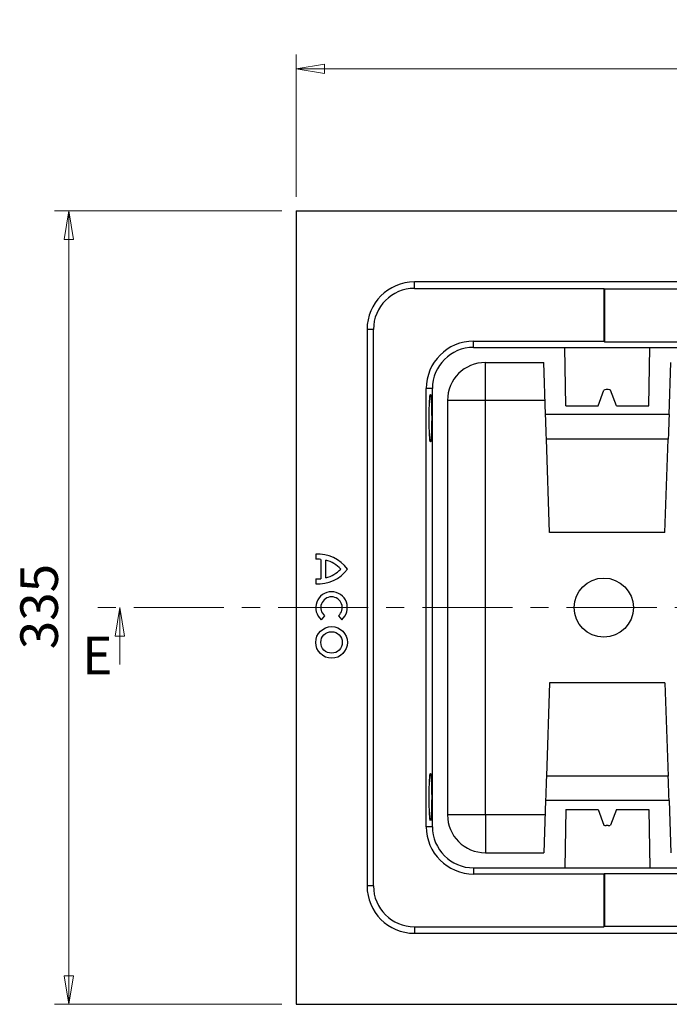
# Model space of a CAD drawing. Units: millimetres. Extents: x 39 to 402, y 3 to 280.
# Drawn here: x 138 to 184, y 210 to 280 of the extents above; entities that cross this region are included whole.
import ezdxf

# ---------------------------------------------------------------- set-up
doc = ezdxf.new("R2010")
doc.units = ezdxf.units.MM
doc.linetypes.add('CENTER', pattern=[10.16, 6.35, -1.27, 1.27, -1.27])
doc.styles.add('SLDTEXTSTYLE0', font='TXT', dxfattribs={"width": 0.75})
doc.dimstyles.new('SLDDIMSTYLE0', dxfattribs={"dimtxt": 2.645833, "dimasz": 2, "dimexe": 0, "dimexo": 0.0625, "dimgap": 0.661458, "dimtad": 1, "dimdec": 0, "dimlfac": 6, "dimrnd": 1e-09, "dimzin": 12, "dimdsep": 46, "dimtxsty": 'SLDTEXTSTYLE0', "dimblk1": 'CLOSED', "dimblk2": 'CLOSED', "dimsah": 1, "dimcen": 0.09, "dimadec": 0, "dimazin": 3, "dimtfac": 1, "dimtdec": 0, "dimtofl": 0, "dimtmove": 0, "dimatfit": 3, "dimldrblk": 'CLOSED', "dimfxl": 1, "dimfrac": 2, "dimtolj": 1, "dimtzin": 12, "dimarcsym": 0})

# ---------------------------------------------------------------- blocks, each defined once
blk = doc.blocks.new('_Closed')
at = {"color": 0, "linetype": 'ByBlock', "lineweight": -2}
for p, q in [((-1, 0.166667), (0, 0)), ((-1, 0.166667), (-1, -0.166667)), ((0, 0), (-1, -0.166667)), ((0, 0), (-1, 0))]:
    blk.add_line(p, q, dxfattribs=at)
blk = doc.blocks.new('_D')
at = {"color": 7, "linetype": 'Continuous', "lineweight": 18}
for p, q in [((156.888, 266.122), (140.888, 266.122)), ((141.888, 210.289), (141.888, 266.122)), ((156.888, 210.289), (140.888, 210.289))]:
    blk.add_line(p, q, dxfattribs=at)
at = {"color": 7, "linetype": 'Continuous', "lineweight": 18, "xscale": 2, "yscale": 2}
for p, rotation in [((141.888, 266.122, 44.083), 90.0000000000004), ((141.888, 210.289, 44.083), 270.0000000000004)]:
    blk.add_blockref('_Closed', p, dxfattribs=dict(at, rotation=rotation))
at = {"color": 7, "linetype": 'Continuous', "lineweight": 18, "insert": (138.477, 235.273), "char_height": 2.6458, "attachment_point": 1, "rotation": 90, "style": 'SLDTEXTSTYLE0'}
blk.add_mtext('335', dxfattribs=at)
blk = doc.blocks.new('_D_1')
at = {"color": 7, "linetype": 'Continuous', "lineweight": 18}
for p, q in [((157.888, 267.122), (157.888, 277.122)), ((252.055, 267.122), (252.055, 277.122)), ((157.888, 276.122), (252.055, 276.122))]:
    blk.add_line(p, q, dxfattribs=at)
at = {"color": 7, "linetype": 'Continuous', "lineweight": 18, "xscale": 2, "yscale": 2, "rotation": 180.0000000000004}
blk.add_blockref('_Closed', (157.888, 276.122, 44.083), dxfattribs=at)
at = {"color": 7, "linetype": 'Continuous', "lineweight": 18, "xscale": 2, "yscale": 2}
blk.add_blockref('_Closed', (252.055, 276.122, 44.083), dxfattribs=at)
at = {"color": 7, "linetype": 'Continuous', "lineweight": 18, "insert": (202.039, 279.533), "char_height": 2.6458, "attachment_point": 1, "style": 'SLDTEXTSTYLE0'}
blk.add_mtext('565', dxfattribs=at)

msp = doc.modelspace()

# ---------------------------------------------------------------- linework, layer by layer
at = {"color": 7, "linetype": 'Continuous', "lineweight": 25}
for p, q in [((157.888, 266.122), (157.888, 210.289)), ((157.888, 266.122), (252.055, 266.122)), ((243.721, 261.122), (166.221, 261.122)), ((166.221, 260.668), (166.221, 261.122)), ((166.221, 260.668), (179.555, 260.668)), ((179.598, 260.624), (179.555, 260.668)), ((179.555, 260.668), (179.555, 256.955)), ((189.511, 260.624), (179.598, 260.624)), ((179.598, 260.624), (179.598, 256.912)), ((162.888, 257.789), (162.888, 218.622)), ((163.342, 257.789), (162.888, 257.789)), ((163.342, 218.622), (163.342, 257.789)), ((170.388, 256.519), (170.388, 256.955)), ((170.388, 256.955), (179.555, 256.955)), ((170.388, 256.519), (239.555, 256.519)), ((176.877, 252.409), (176.806, 256.519)), ((179.598, 256.912), (179.555, 256.955)), ((179.598, 256.912), (189.511, 256.912)), ((182.732, 252.409), (182.804, 256.519)), ((171.221, 255.455), (175.328, 255.455)), ((171.221, 252.789), (171.221, 255.455)), ((175.456, 251.789), (175.328, 255.455)), ((184.154, 251.789), (184.282, 255.455)), ((167.491, 253.622), (167.055, 253.622)), ((167.055, 222.789), (167.055, 253.622)), ((167.491, 222.789), (167.491, 253.622)), ((179.16, 252.409), (179.569, 253.511)), ((179.874, 253.547), (179.735, 253.547)), ((180.45, 252.409), (180.04, 253.511)), ((168.555, 252.789), (168.555, 223.622)), ((171.221, 252.789), (168.555, 252.789)), ((171.221, 223.622), (171.221, 252.789)), ((175.421, 252.789), (171.221, 252.789)), ((176.877, 252.409), (179.16, 252.409)), ((180.45, 252.409), (182.732, 252.409)), ((184.154, 251.789), (175.456, 251.789)), ((184.094, 250.064), (175.516, 250.064)), ((175.745, 243.5), (175.516, 250.064)), ((183.864, 243.5), (184.094, 250.064)), ((183.864, 243.5), (175.745, 243.5)), ((159.275, 241.961), (159.275, 241.604)), ((159.631, 241.601), (159.631, 240.238)), ((159.987, 240.299), (159.987, 241.54)), ((159.275, 240.236), (159.275, 239.878)), ((159.898, 237.628), (159.669, 237.355)), ((160.878, 237.628), (161.107, 237.355)), ((175.745, 232.91), (175.516, 226.347)), ((183.864, 232.91), (175.745, 232.91)), ((183.864, 232.91), (184.094, 226.347)), ((184.094, 226.347), (175.516, 226.347)), ((175.456, 224.622), (175.328, 220.955)), ((184.154, 224.622), (175.456, 224.622)), ((184.154, 224.622), (184.282, 220.955)), ((176.877, 224.002), (176.806, 219.892)), ((176.877, 224.002), (179.16, 224.002)), ((179.16, 224.002), (179.569, 222.899)), ((180.45, 224.002), (180.04, 222.899)), ((180.45, 224.002), (182.732, 224.002)), ((182.732, 224.002), (182.804, 219.892)), ((171.221, 223.622), (168.555, 223.622)), ((171.221, 223.622), (171.221, 220.955)), ((175.421, 223.622), (171.221, 223.622)), ((167.491, 222.789), (167.055, 222.789)), ((179.874, 222.864), (179.735, 222.864)), ((171.221, 220.955), (175.328, 220.955)), ((170.388, 219.892), (170.388, 219.455)), ((170.388, 219.892), (239.555, 219.892)), ((179.555, 219.455), (170.388, 219.455)), ((179.598, 219.499), (179.555, 219.455)), ((179.555, 219.455), (179.555, 215.743)), ((179.598, 219.499), (179.598, 215.787)), ((179.598, 219.499), (189.511, 219.499)), ((163.342, 218.622), (162.888, 218.622)), ((166.221, 215.743), (166.221, 215.289)), ((166.221, 215.743), (179.555, 215.743)), ((179.598, 215.787), (179.555, 215.743)), ((179.598, 215.787), (189.511, 215.787)), ((166.221, 215.289), (243.721, 215.289)), ((157.888, 210.289), (252.055, 210.289))]:
    msp.add_line(p, q, dxfattribs=at)
at = {"color": 7, "linetype": 'CENTER', "lineweight": 18}
msp.add_line((264.573, 238.205), (143.483, 238.205), dxfattribs=at)
at = {"color": 7, "linetype": 'Continuous', "lineweight": 18}
msp.add_line((145.483, 234.205), (145.483, 238.205), dxfattribs=at)
at = {"color": 7, "linetype": 'Continuous', "lineweight": 25, "flags": 128}
for points in [[(175.516, 250.064), (175.503, 250.429), (175.491, 250.764), (175.481, 251.062), (175.472, 251.315), (175.465, 251.519), (175.46, 251.668), (175.457, 251.758), (175.456, 251.789)], [(184.154, 251.789), (184.153, 251.758), (184.15, 251.668), (184.144, 251.519), (184.137, 251.315), (184.128, 251.062), (184.118, 250.764), (184.106, 250.429), (184.094, 250.064)], [(175.516, 226.347), (175.503, 225.982), (175.491, 225.647), (175.481, 225.349), (175.472, 225.095), (175.465, 224.892), (175.46, 224.743), (175.457, 224.652), (175.456, 224.622)], [(184.154, 224.622), (184.153, 224.652), (184.15, 224.743), (184.144, 224.892), (184.137, 225.095), (184.128, 225.349), (184.118, 225.647), (184.106, 225.982), (184.094, 226.347)]]:
    msp.add_lwpolyline(points, dxfattribs=at)
at = {"color": 7, "linetype": 'Continuous', "lineweight": 25}
for centre, radius in [((179.555, 238.205), 2.083), ((160.388, 235.754), 1.113), ((160.388, 235.754), 0.757)]:
    msp.add_circle(centre, radius, dxfattribs=at)
for centre, radius, start, end in [((166.221, 257.789), 3.333, 90, 180), ((166.221, 257.789), 2.879, 90, 180), ((170.388, 253.622), 3.333, 90, 180), ((170.388, 253.622), 2.897, 90, 180), ((171.221, 252.789), 2.667, 90, 180), ((159.437, 239.406), 2.561, 36.24962, 93.63948), ((159.437, 239.406), 2.204, 84.95841, 94.22868), ((159.437, 239.406), 2.204, 43.38275, 75.55237), ((159.437, 242.434), 2.561, 266.36052, 323.75038), ((159.437, 242.434), 2.204, 284.44763, 316.61725), ((159.437, 242.434), 2.204, 265.77132, 275.04159), ((160.388, 238.205), 1.113, 310.21775, 229.78225), ((160.388, 238.205), 0.757, 310.32022, 229.67978), ((171.221, 223.622), 2.667, 180, 270), ((170.388, 222.789), 3.333, 180, 270), ((170.388, 222.789), 2.897, 180, 270), ((166.221, 218.622), 3.333, 180, 270), ((166.221, 218.622), 2.879, 180, 270)]:
    msp.add_arc(centre, radius, start, end, dxfattribs=at)
for centre in [(167.352, 251.539), (167.352, 224.872)]:
    msp.add_ellipse(centre, major_axis=(0, 1.667), ratio=0.052408, dxfattribs=at)
for centre, start_param, end_param in [((179.735, 253.508), 1.570796, 3.054326), ((179.874, 253.508), 0.087266, 1.570796), ((179.735, 222.903), 3.228859, 4.712389), ((179.874, 222.903), 4.712389, 6.195919)]:
    msp.add_ellipse(centre, major_axis=(0.167, 0), ratio=0.235702, start_param=start_param, end_param=end_param, dxfattribs=at)

# ---------------------------------------------------------------- block references
at = {"color": 7, "linetype": 'Continuous', "lineweight": 18, "xscale": 2, "yscale": 2, "rotation": 90.0000000000004}
msp.add_blockref('_Closed', (145.483, 238.205), dxfattribs=at)

# ---------------------------------------------------------------- texts
at = {"color": 7, "linetype": 'Continuous', "insert": (142.835, 236.16), "char_height": 2.646, "attachment_point": 1, "style": 'SLDTEXTSTYLE0'}
msp.add_mtext('E', dxfattribs=at)

# ---------------------------------------------------------------- dimensions: what is measured, and where the dimension line sits
at = {"color": 7, "linetype": 'Continuous', "lineweight": 18}
dim = msp.add_linear_dim(base=(252.055, 276.122), p1=(157.888, 266.122), p2=(252.055, 266.122), dimstyle='SLDDIMSTYLE0', dxfattribs=at)
dim.commit()
dim.dimension.update_dxf_attribs({"geometry": '_D_1', "text_midpoint": (204.971, 276.122), "dimtype": 160})
dim = msp.add_linear_dim(base=(141.888, 266.122), p1=(157.888, 210.289), p2=(157.888, 266.122), angle=90, dimstyle='SLDDIMSTYLE0', dxfattribs=at)
dim.commit()
dim.dimension.update_dxf_attribs({"geometry": '_D', "text_midpoint": (141.888, 238.205), "dimtype": 160})

doc.saveas('drawing.dxf')
